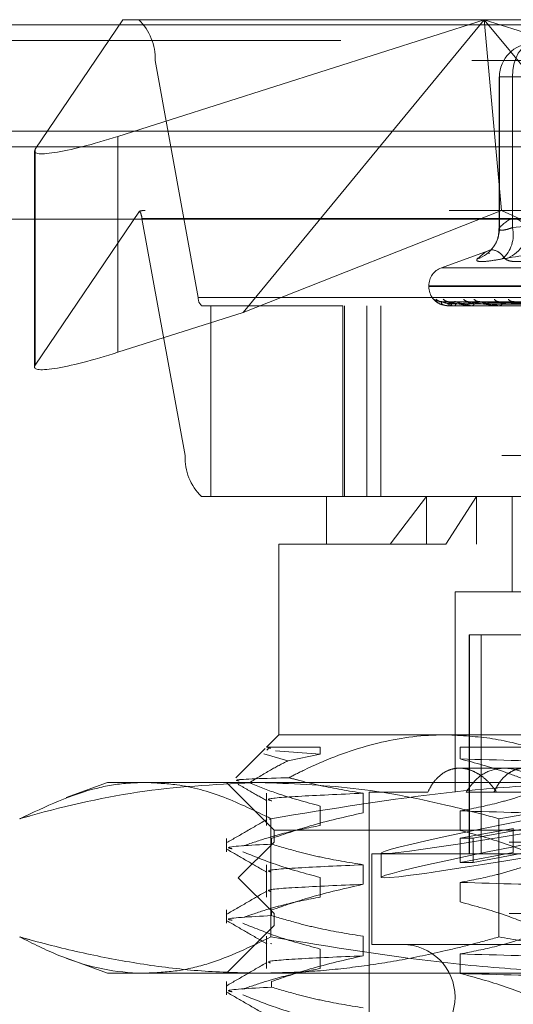
# Model space of a CAD drawing. Units: inches. Extents: x 0 to 23.4, y 0 to 16.5.
# Drawn here: x 4.3 to 4.3, y 13.1 to 13.2 of the extents above; entities that cross this region are included whole.
import ezdxf

# ---------------------------------------------------------------- set-up
doc = ezdxf.new("R2010")
doc.units = ezdxf.units.IN
doc.header["$MEASUREMENT"] = 0
doc.linetypes.add('HIDDEN', pattern=[0.07500000000000001, 0.05, -0.025])

msp = doc.modelspace()

# ---------------------------------------------------------------- linework, layer by layer
at = {"color": 7, "linetype": 'Continuous', "lineweight": 15}
for p, q in [((3.5538910246, 13.2198398795), (7.9087710246, 13.2198398795)), ((7.9087710246, 13.2022998795), (3.5538910246, 13.2022998795)), ((3.5538910246, 13.1996998795), (7.9087710246, 13.1996998795)), ((3.3567109092, 13.187771337), (8.0961740549, 13.187771337))]:
    msp.add_line(p, q, dxfattribs=at)
at = {"color": 7, "linetype": 'HIDDEN', "lineweight": 0}
for p, q in [((7.9087710246, 13.2198398795), (3.5538910246, 13.2198398795)), ((4.272720755, 13.2207037779), (4.2582067341, 13.1993164233)), ((4.2719002065, 13.201436879), (4.3324613226, 13.2207037779)), ((4.275327534, 13.2207037779), (4.272720755, 13.2207037779)), ((4.275327534, 13.2207037779), (4.4277071165, 13.2207037779)), ((4.3324613226, 13.2207037779), (4.2925901811, 13.1723506997)), ((4.3324613226, 13.2207037779), (4.3352928364, 13.1892077149)), ((4.3723324641, 13.1723506997), (4.3324613226, 13.2207037779)), ((4.3324613226, 13.2207037779), (4.3930224387, 13.201436879)), ((7.9087710246, 13.2172398795), (3.5538910246, 13.2172398795)), ((4.2851624692, 13.174807507), (4.2780344272, 13.2139646598)), ((4.4304140097, 13.2139646598), (4.2780344272, 13.2139646598)), ((4.3349268463, 13.211254959), (4.3349268463, 13.1862215508)), ((4.3371170621, 13.211254959), (4.3349270099, 13.211254959)), ((4.3397729674, 13.211254959), (4.3349686211, 13.211254959)), ((4.3349686211, 13.211254959), (4.3349686211, 13.1863640526)), ((4.3371170621, 13.1863640526), (4.3371170621, 13.211254959)), ((4.3371170621, 13.211254959), (4.3683165404, 13.211254959)), ((4.2719002065, 13.201436879), (4.2719002065, 13.1657683961)), ((3.5538910246, 13.1996998795), (7.9087710246, 13.1996998795)), ((4.2580873778, 13.1990036818), (4.2580873778, 13.1633351989)), ((4.2582067341, 13.1993164233), (4.2582067341, 13.1636479404)), ((4.2582067341, 13.1636479404), (4.2754829186, 13.1891055229)), ((4.4266661861, 13.1892077149), (4.2763684643, 13.1892077149)), ((4.2925901811, 13.1723506997), (4.3352928364, 13.1892077149)), ((4.3723324641, 13.1723506997), (4.3352928364, 13.1892077149)), ((4.2758689126, 13.1878598913), (4.2829969546, 13.1487027386)), ((4.2758689126, 13.1878598913), (4.4282484951, 13.1878598913)), ((4.3520935225, 13.187771337), (4.3371170621, 13.1863640526)), ((4.3331003948, 13.1825411395), (4.3253652533, 13.1797257782)), ((4.333385664, 13.1821416964), (4.3331916719, 13.182065463)), ((4.3253653963, 13.1797257782), (4.4275195679, 13.1797257782)), ((4.3232928758, 13.1767661164), (4.3232928758, 13.1766092897)), ((4.3233628956, 13.1767661164), (4.4294797833, 13.1767661164)), ((4.3234051808, 13.1766092897), (4.4295220685, 13.1766092897)), ((4.2851624692, 13.174807507), (4.4375420517, 13.174807507)), ((4.3528686133, 13.1737423906), (4.3250347347, 13.174128558)), ((4.3530160494, 13.1737422296), (4.325462463, 13.1741282648)), ((4.3535737901, 13.1737425525), (4.3264656194, 13.1741288534)), ((4.3276053853, 13.1741436184), (4.3275424501, 13.1741458134)), ((4.3540107857, 13.1737420574), (4.327733365, 13.1741279516)), ((4.3551061458, 13.1737427281), (4.3297034514, 13.1741291741)), ((4.3558169621, 13.1737418579), (4.3317654634, 13.1741275894)), ((4.3574104443, 13.1737429343), (4.3346313506, 13.1741295518)), ((4.2872347758, 13.1734596834), (4.2857038478, 13.1734596834)), ((4.2872347758, 13.1419636204), (4.2872347758, 13.1734596834)), ((4.3090742513, 13.1734596834), (4.2872347758, 13.1734596834)), ((4.442932519, 13.1734596834), (4.3090742513, 13.1734596834)), ((4.3090742513, 13.1734596834), (4.3090742513, 13.1419636204)), ((4.3093385221, 13.1419636204), (4.3093385221, 13.1734596834)), ((4.3130207728, 13.1419636204), (4.3130207728, 13.1734596834)), ((4.315342256, 13.1419636204), (4.315342256, 13.1734596834)), ((4.3264511082, 13.1734641779), (4.3271286069, 13.1734641779)), ((4.326453126, 13.1734596834), (4.3264559237, 13.1734596834)), ((4.3271612597, 13.1734596834), (4.3271398465, 13.1734596834)), ((4.3271787562, 13.1734641779), (4.3295944554, 13.1734641779)), ((4.3275517378, 13.1734596834), (4.3275786454, 13.1734596834)), ((4.3296505453, 13.1734596834), (4.329605695, 13.1734596834)), ((4.3296869235, 13.1734641779), (4.3337531074, 13.1734641779)), ((4.3304173885, 13.1734596834), (4.3304674334, 13.1734596834)), ((4.3338310133, 13.1734596834), (4.333764347, 13.1734596834)), ((4.3338849586, 13.1734641779), (4.3394542584, 13.1734641779)), ((4.334946506, 13.1734596834), (4.3350178795, 13.1734596834)), ((4.2925901811, 13.1723506997), (4.2719002065, 13.1657683961)), ((4.4353765371, 13.1487027386), (4.2829969546, 13.1487027386)), ((4.2857038478, 13.1419636204), (4.2872347758, 13.1419636204)), ((4.3063637419, 13.1419636204), (4.2872347758, 13.1419636204)), ((4.3063637419, 13.1419636204), (4.3311962448, 13.1419636204)), ((4.3063637419, 13.1419636204), (4.3063637419, 13.1340896047)), ((4.3229279249, 13.1419636204), (4.3169150533, 13.1340896047)), ((4.3229279249, 13.1340896047), (4.3229279249, 13.1419636204)), ((4.3261123979, 13.1340896047), (4.3311962448, 13.1419636204)), ((4.3311962448, 13.1419636204), (4.4465212222, 13.1419636204)), ((4.3311962448, 13.1340896047), (4.3311962448, 13.1419636204)), ((4.3370724033, 13.1419636204), (4.3370724033, 13.1262155889)), ((4.3261123979, 13.1340896047), (4.2984897262, 13.1340896047)), ((4.2984897262, 13.1340896047), (4.2984897262, 13.1025935417)), ((4.454395238, 13.1340896047), (4.3261123979, 13.1340896047)), ((4.3513481923, 13.1262155889), (4.3276235844, 13.1262155889)), ((4.3276235844, 13.1262155889), (4.3276235844, 13.0931447228)), ((4.3299857891, 13.1191289748), (4.3319725494, 13.1191289748)), ((4.3299857891, 13.1191289748), (4.3299857891, 13.0829085023)), ((4.3300373467, 13.1191289748), (4.3300373467, 13.0829085023)), ((4.3319725494, 13.1191289748), (4.3319725494, 13.0829085023)), ((4.3319725494, 13.1191289748), (4.3393272118, 13.1191289748)), ((4.2984897262, 13.1025935417), (4.2964572458, 13.1005610614)), ((4.2984897262, 13.1025935417), (4.3261123979, 13.1025935417)), ((4.3261123979, 13.1025935417), (4.4359699108, 13.1025935417)), ((4.2962294324, 13.1003332479), (4.2914025891, 13.0955064046)), ((4.2999896421, 13.098303749), (4.2960048073, 13.0994710983)), ((4.2969637004, 13.1005610614), (4.2964572458, 13.1005610614)), ((4.2965134329, 13.1000492474), (4.2969637004, 13.1005610614)), ((4.2969637004, 13.1005610614), (4.3053472029, 13.1005610614)), ((4.297961533, 13.0999650836), (4.3053472029, 13.0994191566)), ((4.3053472029, 13.0994191566), (4.2999896421, 13.098303749)), ((4.3053472029, 13.1005610614), (4.3053472029, 13.0994191566)), ((4.3284829037, 13.0986053991), (4.3284829037, 13.1005610614)), ((4.3284829037, 13.1005610614), (4.3775741447, 13.1005610614)), ((4.335771707, 13.0970817307), (4.3283395093, 13.0970817307)), ((4.3449480659, 13.0970817307), (4.335771707, 13.0970817307)), ((4.2701432695, 13.0947195259), (4.2633210143, 13.0922364281)), ((4.2701432695, 13.0947195259), (4.2764186013, 13.0947195259)), ((4.2764186013, 13.0947195259), (4.3575923678, 13.0947195259)), ((4.2898283088, 13.0947195259), (4.2977023246, 13.0868455102)), ((4.2964572458, 13.0929385865), (4.2964572458, 13.087608133)), ((4.3124306327, 13.0897130666), (4.3124306327, 13.0929385865)), ((4.3231276677, 13.0931447228), (4.3134503561, 13.0931447228)), ((4.3134503561, 13.0931447228), (4.3134503561, 12.9726722818)), ((4.3387167565, 13.0931447228), (4.3294482462, 13.0931447228)), ((4.3053472029, 13.0908336528), (4.3053472029, 13.087608133)), ((4.3284829037, 13.0867943754), (4.3284829037, 13.0900198952)), ((4.2969656413, 13.0886124152), (4.2971393133, 13.0885324834)), ((4.2971931521, 13.0887342009), (4.2971931521, 13.069208788)), ((4.3348933805, 13.0887342009), (4.3348933805, 13.069208788)), ((4.2977023246, 13.0868455102), (4.4551826395, 13.0868455102)), ((4.2977023246, 13.0868455102), (4.2977023246, 13.0848770063)), ((4.3284920952, 13.0855102659), (4.3372636941, 13.0871434932)), ((4.3393924171, 13.0871434932), (4.3306208182, 13.0855102659)), ((4.3372636941, 13.0831398349), (4.3372636941, 13.0871434932)), ((4.2898283088, 13.0854687406), (4.2898283088, 13.0832844881)), ((4.2977023246, 13.0848770063), (4.2917968128, 13.0789714944)), ((4.2972819483, 13.0854687406), (4.2972819483, 13.0845376739)), ((4.436571198, 13.0848770063), (4.2977023246, 13.0848770063)), ((4.3284920952, 13.0855102659), (4.3306208182, 13.0855102659)), ((4.3284920952, 13.0815066076), (4.3284920952, 13.0855102659)), ((4.3306208182, 13.0815066076), (4.3306208182, 13.0855102659)), ((4.31541886, 13.0830494968), (4.31541886, 13.0790458384)), ((4.3284920952, 13.0815066076), (4.3372636941, 13.0831398349)), ((4.3393924171, 13.0831398349), (4.3306208182, 13.0815066076)), ((4.3138440569, 13.0829085023), (4.4390409073, 13.0829085023)), ((4.3138440569, 13.0829085023), (4.3138440569, 13.0679478724)), ((4.3284920952, 13.0815066076), (4.3306208182, 13.0815066076)), ((4.2964572458, 13.0811275628), (4.2964572458, 13.0757971094)), ((4.3124306327, 13.077902043), (4.3124306327, 13.0811275628)), ((4.4410808517, 13.0789714944), (4.2917968128, 13.0789714944)), ((4.2917968128, 13.0789714944), (4.2977023246, 13.0730659826)), ((4.3053472029, 13.0790226292), (4.3053472029, 13.0757971094)), ((4.3284829037, 13.0749833518), (4.3284829037, 13.0782088716)), ((4.2898283088, 13.073657717), (4.2898283088, 13.0714734645)), ((4.2972819483, 13.073657717), (4.2972819483, 13.0727266503)), ((4.436571198, 13.0730659826), (4.2977023246, 13.0730659826)), ((4.2977023246, 13.0730659826), (4.2977023246, 13.0710974787)), ((4.2977023246, 13.0710974787), (4.2898283088, 13.063223463)), ((4.4551826395, 13.0710974787), (4.2977023246, 13.0710974787)), ((4.2964572458, 13.0693165392), (4.2964572458, 13.0639860858)), ((4.3124306327, 13.0660910194), (4.3124306327, 13.0693165392)), ((4.2971393133, 13.0681359559), (4.2973142038, 13.0680554633)), ((4.3053472029, 13.0672116056), (4.3053472029, 13.0639860858)), ((4.3138440569, 13.0679478724), (4.4390409073, 13.0679478724)), ((4.2634031529, 13.0656766647), (4.2701432695, 13.063223463)), ((4.3284829037, 13.0631723282), (4.3284829037, 13.066397848)), ((4.2764186013, 13.063223463), (4.2701432695, 13.063223463)), ((4.3575923678, 13.063223463), (4.2764186013, 13.063223463)), ((4.2898283088, 13.0618466933), (4.2898283088, 13.0596624409)), ((4.2972819483, 13.0618466933), (4.2972819483, 13.0609156267))]:
    msp.add_line(p, q, dxfattribs=at)
at = {"color": 7, "linetype": 'HIDDEN', "lineweight": 0, "flags": 128}
msp.add_lwpolyline([(4.3371170621, 13.211254959), (4.3371808856, 13.21233026), (4.3373699034, 13.2133642378), (4.3376768518, 13.2143171571), (4.3380899348, 13.215152398), (4.3385932779, 13.2158378624), (4.3391675379, 13.2163472084), (4.3397906463, 13.2166608621), (4.3404386574, 13.21676677)], dxfattribs=at)
at = {"color": 7, "linetype": 'HIDDEN', "lineweight": 0}
for centre, radius, start, end in [((4.269165657, 13.2143155482), 0.0088757088635516, 357.7343034778, 46.03327015), ((4.3404596245, 13.2112757672), 0.0054910428437835, 90.2187800426, 180.2171218723), ((4.2724041548, 13.18746886), 0.003486753832246, 6.4391344177, 27.9949977523), ((4.3296305945, 13.1862540202), 0.0053391605346084, 288.2917692736, 1.1808662382), ((4.3319690288, 13.1851712555), 0.005284412093058, 311.0261938285, 13.0452157247), ((4.3341973574, 13.1864870517), 0.0055769664996695, 288.0532185588, 358.7362477429), ((4.3264424821, 13.1767661164), 0.0031496062992131, 110, 180), ((4.3264424821, 13.1766092897), 0.0031496062992136, 180, 253.0737089693), ((4.2869362232, 13.1747373294), 0.0017751417726921, 177.7343034775, 226.0332701503), ((4.3250303494, 13.1752956389), 0.0011518525751721, 220.5511951427, 237.6069666574), ((4.325400687, 13.1753300224), 0.0011864320968505, 221.3120204107, 269.6055792895), ((4.3265246838, 13.1752079631), 0.0010643859394212, 218.4023298535, 269.4957957223), ((4.3298280999, 13.1750759529), 0.0009325025749138, 214.5738018508, 268.9123820984), ((4.3316089526, 13.1752201362), 0.0010768222301395, 218.7049638277, 268.6376414239), ((4.3348237113, 13.1749193339), 0.0007764096985089, 208.6743856733, 267.5769840524), ((4.337224964, 13.1750933375), 0.0009506616980329, 215.0936550403, 267.4484392026), ((4.3264570821, 13.1734641597), 5.9739478317e-06, 179.8257216674, 228.5297903963), ((4.3246552311, 13.1737461338), 0.0018233341791703, 350.9612447873, 1.4704404079), ((4.3274285656, 13.1737692375), 0.0004232994494668, 176.7923983061, 226.9945279187), ((4.3271608165, 13.173497712), 3.80311497499e-05, 270.6677684754, 298.1453318559), ((4.3273649166, 13.1737870698), 0.0003909754595715, 303.1378372632, 0.8577558524), ((4.329728295, 13.1738530709), 0.000412049120618, 188.3936424187, 252.6902469668), ((4.3296503532, 13.1736107092), 0.0001510258986911, 270.0728797361, 284.0132584852), ((4.3303647322, 13.1738861809), 0.000438688498877, 283.5391452455, 347.726182889), ((4.3338325982, 13.1739856238), 0.0005303503520184, 201.3058686637, 262.6060507134), ((4.3338309059, 13.1737869629), 0.000327279479046, 270.018798624, 279.5063912754), ((4.334959278, 13.1740292679), 0.000572591105778, 275.8741834232, 335.6214030173), ((4.2918657249, 13.1483518502), 0.0088757088635568, 177.7343034778, 226.03327015), ((4.3189621671, 13.0592864551), 0.0086614173228377, 270, 90)]:
    msp.add_arc(centre, radius, start, end, dxfattribs=at)
for centre, major_axis, ratio, start_param, end_param in [((4.2738354093, 13.2042885263), (0.01573336243001489, 0.005375677768958197), 0.1264139439, 2.975230374821322, 4.546026701617459), ((4.2516182861, 13.1813336992), (0.02499642583063189, 0.007809159042786006), 0.0403474896, 0.1284377978016746, 0.2897235759042684), ((4.2738354093, 13.1686200434), (0.015733362430014, 0.005375677768959974), 0.1264139439, 2.975230374821737, 4.546026701617441), ((4.3764424821, 13.0942402066), (0.06102312636939278, 0.01119620403675725), 0.0219680778, 1.848591437775225, 4.672926287801813), ((4.3764424821, 13.0902365483), (0.06102312636939278, 0.01119620403675725), 0.0219680778, 1.812395373905882, 4.709122351671377)]:
    msp.add_ellipse(centre, major_axis=major_axis, ratio=ratio, start_param=start_param, end_param=end_param, dxfattribs=at)
for points, knots in [([(4.334968621077275, 13.18636405255812), (4.335760497960552, 13.18709970077102), (4.337361794887021, 13.18858729467249), (4.338963394410708, 13.18711052622172), (4.339772967410078, 13.18636405255813)], [0, 0, 0, 0, 0.4945222027133642, 1, 1, 1, 1]), ([(4.334878627534036, 13.18623228839931), (4.33486395504034, 13.18574744366651), (4.334834435577781, 13.18477198876204), (4.334316329283126, 13.18359774725375), (4.333899678280427, 13.18308028380718), (4.333746937311524, 13.18289058579208)], [0, 0, 0, 0, 0.384980368333378, 0.7745386574689669, 1, 1, 1, 1]), ([(4.337117062055868, 13.18636405255812), (4.336901254934769, 13.18628934245325), (4.336283120825049, 13.18607535107092), (4.335471929393596, 13.18590576824407), (4.334904225714998, 13.18596181763527), (4.334947169657293, 13.18623005983013), (4.334968621077275, 13.18636405255812)], [0, 0, 0, 0, 0.1488797913323883, 0.4264348497934407, 0.7134919090686637, 1, 1, 1, 1]), ([(4.335925660692705, 13.18118464441206), (4.335727212526876, 13.18143937664257), (4.335330000094496, 13.18194924685711), (4.334418017244215, 13.182665123545), (4.333111938265657, 13.18284897208905), (4.331910754590083, 13.18174178021486), (4.331306322380092, 13.18118464441206)], [0, 0, 0, 0, 0.1461091005488185, 0.2924509328616152, 0.643963321326562, 1, 1, 1, 1]), ([(4.335437737993096, 13.18118464441206), (4.338382751501104, 13.18167298990233), (4.348443194323969, 13.18334122397639), (4.358396276001937, 13.18207804821298), (4.365435772214132, 13.18118464441206)], [0, 0, 0, 0, 0.2927319959828298, 1, 1, 1, 1]), ([(4.335437737993096, 13.18118464441206), (4.334594541601286, 13.18104373725257), (4.33290750929743, 13.1807618160629), (4.33146124725967, 13.18073180431892), (4.331114346924176, 13.18093010220541), (4.331269227378026, 13.18113545977209), (4.331306322380092, 13.18118464441206)], [0, 0, 0, 0, 0.3031799493565308, 0.6065898448023279, 0.9057753889710659, 1, 1, 1, 1]), ([(4.335925660692705, 13.18118464441206), (4.336151280123237, 13.18104373725257), (4.336602690104802, 13.1807618160629), (4.338593689709577, 13.18073180431892), (4.340674229795928, 13.18093010220541), (4.341996369977339, 13.18113545977209), (4.342313032225817, 13.18118464441206)], [0, 0, 0, 0, 0.3031799493564499, 0.6065898448025064, 0.9057753889710132, 1, 1, 1, 1]), ([(4.325527945067797, 13.17360562925501), (4.325383157880293, 13.17365436791116), (4.325045021695079, 13.17376819223185), (4.324753632304101, 13.17398606614899), (4.324524597192936, 13.1742512184197), (4.324514564407782, 13.17444799531583), (4.324509527394279, 13.17454678821008)], [0, 0, 0, 0, 0.162585745434985, 0.3797029604584752, 0.6885765501846219, 1, 1, 1, 1]), ([(4.325034716522709, 13.17412653236193), (4.325021099788557, 13.17413614362874), (4.32499746334025, 13.17415282723353), (4.325016614470225, 13.17414635992127), (4.325024732815486, 13.17414361836638)], [0, 0, 0, 0, 0.5760905350063504, 1, 1, 1, 1]), ([(4.35006435457918, 13.17378358385033), (4.347071998988981, 13.17382575492289), (4.338726694104409, 13.17394336476143), (4.330379130759598, 13.17406536405899), (4.325024732815558, 13.17414361836638)], [0, 0, 0, 0, 0.3585675576371618, 0.9999999999999999, 0.9999999999999999, 0.9999999999999999, 0.9999999999999999]), ([(4.325392519712998, 13.17414361836638), (4.325365795843889, 13.17402075272234), (4.325320959008102, 13.17381461091393), (4.325662217587355, 13.17359119285235), (4.32609906515049, 13.1734903628634), (4.326280033173084, 13.17347071754433), (4.326373670806835, 13.17346504944046), (4.326427337533969, 13.17346444541626), (4.326451108201339, 13.1734641778751)], [0, 0, 0, 0, 0.527318879874146, 0.884726306975324, 0.9590362595959258, 0.9800473728105425, 0.99116235907444, 1, 1, 1, 1]), ([(4.325462403978377, 13.17412634460887), (4.325437437869606, 13.17413605086874), (4.325394262387368, 13.17415283652221), (4.325393036664696, 13.17414635286564), (4.325392519712928, 13.17414361836638)], [0, 0, 0, 0, 0.5782473634754305, 1, 1, 1, 1]), ([(4.352987830467579, 13.17374419387918), (4.35220820847601, 13.17375514129915), (4.348310093099882, 13.17380987847507), (4.339108948171225, 13.1739414415107), (4.330693264285656, 13.17406548666659), (4.325392519712998, 13.17414361836638)], [0, 0, 0, 0, 0.084696337423531, 0.4234822757476799, 1, 1, 1, 1]), ([(4.327005929289899, 13.17379292275597), (4.326715611210211, 13.17381232325739), (4.326320333108708, 13.17383873771073), (4.32584441174579, 13.1739764563767), (4.32561601427692, 13.17406129820128), (4.325488951721475, 13.1741172164554), (4.32546477894638, 13.17412552800189), (4.325462403978377, 13.17412634460887)], [0, 0, 0, 0, 0.5022381726796166, 0.6838146339795107, 0.8669521444436182, 0.9869280875499779, 1, 1, 1, 1]), ([(4.326486431290737, 13.17415022978373), (4.326411941708385, 13.17415414582343), (4.326320960634978, 13.1741589288479), (4.326264240452102, 13.17417653384582), (4.326253959188608, 13.17417972497838)], [0, 0, 0, 0, 0.8187371236893811, 1, 1, 1, 1]), ([(4.326465647359591, 13.17412672299521), (4.326463671127233, 13.17413623788594), (4.326460227481385, 13.17415281787658), (4.326498856616452, 13.17414636715935), (4.326515317343377, 13.17414361836638)], [0, 0, 0, 0, 0.5738779318876372, 1, 1, 1, 1]), ([(4.327755848289991, 13.17379292275597), (4.327474985399285, 13.17381233160776), (4.327092580864437, 13.17383875743042), (4.326690867856098, 13.17397643163423), (4.326529262555447, 13.17406138083204), (4.326460503312231, 13.17411742865408), (4.326465133511573, 13.17412579456698), (4.326465647359591, 13.17412672299521)], [0, 0, 0, 0, 0.5012833293575965, 0.6825145817910709, 0.8653039155559182, 0.9850517632408721, 1, 1, 1, 1]), ([(4.353629972927989, 13.17374419387918), (4.352865362753442, 13.17375514129914), (4.34904230656675, 13.17380987847507), (4.340008300519253, 13.1739414415107), (4.331729710985051, 13.17406548666659), (4.326515317343445, 13.17414361836638)], [0, 0, 0, 0, 0.0846963374234877, 0.4234822757476726, 0.9999999999999999, 0.9999999999999999, 0.9999999999999999, 0.9999999999999999]), ([(4.326515317343445, 13.17414361836638), (4.327012750948051, 13.17402075272234), (4.327847336267797, 13.17381461091393), (4.329110952592932, 13.17359119285235), (4.329941745069365, 13.1734903628634), (4.330191903074304, 13.17347071754433), (4.330302234371527, 13.17346504944047), (4.330354232253741, 13.17346444541626), (4.33037726373764, 13.1734641778751)], [0, 0, 0, 0, 0.5273188798743894, 0.8847263069754135, 0.9590362595957365, 0.9800473728107997, 0.9911623590751253, 1, 1, 1, 1]), ([(4.32760538525903, 13.17414361836638), (4.327313217079432, 13.17402075272235), (4.326823022465853, 13.17381461091394), (4.326676000231405, 13.17359119285235), (4.326888421778102, 13.1734903628634), (4.32702428695677, 13.17347071754433), (4.327104316540371, 13.17346504944047), (4.327155905714961, 13.17346444541626), (4.327178756169507, 13.1734641778751)], [0, 0, 0, 0, 0.5273188798736732, 0.8847263069754387, 0.9590362595959192, 0.9800473728109004, 0.9911623590749357, 1, 1, 1, 1]), ([(4.327733272208013, 13.1741261455212), (4.327697651368671, 13.17413595258684), (4.327636290142467, 13.17415284644966), (4.327614518312064, 13.17414634546208), (4.327605385258963, 13.17414361836639)], [0, 0, 0, 0, 0.5805105527513936, 1, 1, 1, 1]), ([(4.353940219207027, 13.17374419387918), (4.353195478812541, 13.17375514129915), (4.349471771664244, 13.17380987847507), (4.340687409456056, 13.1739414415107), (4.332660962880635, 13.1740654866666), (4.32760538525903, 13.17414361836638)], [0, 0, 0, 0, 0.0846963374233761, 0.4234822757477549, 1, 1, 1, 1]), ([(4.329320659528834, 13.17379292275597), (4.329041360932112, 13.17381231875667), (4.328661086237601, 13.17383872708213), (4.328173346987935, 13.17397646971251), (4.32792337461093, 13.17406125366457), (4.327773863613726, 13.17411710538632), (4.327736671750605, 13.17412538840715), (4.327733272208013, 13.1741261455212)], [0, 0, 0, 0, 0.5027420246517033, 0.6845006458556832, 0.8678218822890404, 0.9879181868474562, 1, 1, 1, 1]), ([(4.331583350727264, 13.17414361836638), (4.331036297956405, 13.17402075272235), (4.330118462475531, 13.17381461091394), (4.329488473194101, 13.17359119285235), (4.32946879125612, 13.1734903628634), (4.329554643069333, 13.17347071754433), (4.32961817212511, 13.17346504944047), (4.329665819179978, 13.17346444541626), (4.329686923546739, 13.1734641778751)], [0, 0, 0, 0, 0.5273188798742134, 0.8847263069754918, 0.9590362595960142, 0.9800473728111205, 0.9911623590754355, 1, 1, 1, 1]), ([(4.330793393502461, 13.17379292275597), (4.330532663550763, 13.17381233610152), (4.330177670708351, 13.17383876804258), (4.329835666072719, 13.17397641831907), (4.329716864017767, 13.17406142529983), (4.329681861452514, 13.17411754625422), (4.329701245048398, 13.17412594222557), (4.329703529268476, 13.17412693163158)], [0, 0, 0, 0, 0.5007583947533548, 0.6817998651775233, 0.8643977853410711, 0.984020235302363, 1, 1, 1, 1]), ([(4.329703529268476, 13.17412693163158), (4.329713047282595, 13.17413634113174), (4.329729703772956, 13.17415280772307), (4.329786190960134, 13.17414637516809), (4.329810399688079, 13.17414361836639)], [0, 0, 0, 0, 0.5714297497547454, 0.9999999999999999, 0.9999999999999999, 0.9999999999999999, 0.9999999999999999]), ([(4.355201295426246, 13.17374419387918), (4.354486036099623, 13.17375514129914), (4.350909734495533, 13.17380987847507), (4.342453609215005, 13.1739414415107), (4.334696396395275, 13.17406548666659), (4.329810399688148, 13.17414361836639)], [0, 0, 0, 0, 0.0846963374235321, 0.4234822757478215, 0.9999999999999999, 0.9999999999999999, 0.9999999999999999, 0.9999999999999999]), ([(4.329810399688148, 13.17414361836639), (4.330547602039185, 13.17402075272235), (4.331784467128641, 13.17381461091394), (4.333448823973912, 13.17359119285235), (4.334434897151556, 13.1734903628634), (4.334706641588705, 13.17347071754433), (4.334819455146749, 13.17346504944047), (4.334867766947903, 13.17346444541626), (4.334889165751529, 13.1734641778751)], [0, 0, 0, 0, 0.5273188798737702, 0.8847263069754226, 0.9590362595955868, 0.9800473728109335, 0.991162359074896, 1, 1, 1, 1]), ([(4.331765346072488, 13.17412591718049), (4.331720117185946, 13.17413583996108), (4.331642547807549, 13.17415285793303), (4.331600769205548, 13.17414633706789), (4.331583350727206, 13.17414361836639)], [0, 0, 0, 0, 0.5830765628928917, 0.9999999999999999, 0.9999999999999999, 0.9999999999999999, 0.9999999999999999]), ([(4.355705898355058, 13.17374419387918), (4.355022956415912, 13.17375514129915), (4.35160824197381, 13.17380987847508), (4.34355815222372, 13.1739414415107), (4.33621103965039, 13.17406548666659), (4.331583350727264, 13.17414361836638)], [0, 0, 0, 0, 0.0846963374237099, 0.4234822757479292, 1, 1, 1, 1]), ([(4.33333849520875, 13.17379292275597), (4.333080309269024, 13.17381231350052), (4.332728780186854, 13.17383871466954), (4.33224685869855, 13.17397648528669), (4.331984328000678, 13.17406120165251), (4.331818012859168, 13.17411697850577), (4.331769401553539, 13.17412522887903), (4.331765346072488, 13.17412591718049)], [0, 0, 0, 0, 0.5033211564561889, 0.6852891538280904, 0.8688215664776373, 0.98905621552898, 0.9999999999999999, 0.9999999999999999, 0.9999999999999999, 0.9999999999999999]), ([(4.33718264208118, 13.17414361836638), (4.336400476631545, 13.17402075272234), (4.335088173249076, 13.17381461091393), (4.333997986374632, 13.17359119285235), (4.333746912308559, 13.1734903628634), (4.333779647848091, 13.17347071754433), (4.333824380270442, 13.17346504944047), (4.333866363116883, 13.17346444541626), (4.333884958629058, 13.1734641778751)], [0, 0, 0, 0, 0.527318879873926, 0.8847263069750319, 0.9590362595958272, 0.9800473728101889, 0.9911623590747703, 1, 1, 1, 1]), ([(4.334631481252107, 13.17412717958249), (4.334651884014193, 13.17413646395322), (4.334687773825124, 13.17415279577676), (4.334759804539939, 13.17414638480644), (4.334790886988403, 13.17414361836639)], [0, 0, 0, 0, 0.5684834095655082, 1, 1, 1, 1]), ([(4.357540329752814, 13.17374419387918), (4.356900272609767, 13.17375514129915), (4.353699982446209, 13.17380987847507), (4.346127364332518, 13.17394144151071), (4.339171894109781, 13.1740654866666), (4.334790886988464, 13.17414361836639)], [0, 0, 0, 0, 0.0846963374235325, 0.4234822757478432, 1, 1, 1, 1]), ([(4.337413126843456, 13.17412563047168), (4.337359607491063, 13.17413569869041), (4.337268317166359, 13.17415287249608), (4.337207715680625, 13.17414632667232), (4.337182642081125, 13.17414361836638)], [0, 0, 0, 0, 0.5862543765199542, 1, 1, 1, 1]), ([(4.358221051666812, 13.17374419387918), (4.357624591484075, 13.17375514129915), (4.35464228642506, 13.17380987847508), (4.347617420350944, 13.1739414415107), (4.341215185570819, 13.17406548666659), (4.33718264208118, 13.17414361836638)], [0, 0, 0, 0, 0.0846963374235427, 0.4234822757478136, 0.9999999999999999, 0.9999999999999999, 0.9999999999999999, 0.9999999999999999]), ([(4.352842527219222, 13.17360421912012), (4.352055711531063, 13.17360969419763), (4.348121632218661, 13.17363706959127), (4.339333685343465, 13.17369930786446), (4.331332017560099, 13.17375757571983), (4.326477964873755, 13.17379292275592)], [0, 0, 0, 0, 0.0895371415801092, 0.44768580708685, 1, 1, 1, 1]), ([(4.353074056458918, 13.17360421912012), (4.352295806169906, 13.17360969419763), (4.348404553862724, 13.17363706959127), (4.339714090078459, 13.17369930786446), (4.331804266509475, 13.17375757571984), (4.327005929289907, 13.17379292275593)], [0, 0, 0, 0, 0.0895371415801226, 0.4476858070867906, 1, 1, 1, 1]), ([(4.353463961836551, 13.17360421912012), (4.352697018318244, 13.17360969419763), (4.348862299877115, 13.17363706959127), (4.340294489207824, 13.17369930786446), (4.332490178331906, 13.17375757571983), (4.327755848289977, 13.17379292275592)], [0, 0, 0, 0, 0.0895371415802068, 0.4476858070867286, 1, 1, 1, 1]), ([(4.354150181485668, 13.17360421912012), (4.353408624588958, 13.17360969419764), (4.349700839283943, 13.17363706959127), (4.341421954594551, 13.17369930786447), (4.333889856872584, 13.17375757571984), (4.329320659528858, 13.17379292275593)], [0, 0, 0, 0, 0.0895371415802129, 0.447685807086782, 0.9999999999999999, 0.9999999999999999, 0.9999999999999999, 0.9999999999999999]), ([(4.354915900044699, 13.17360421912012), (4.354196548033248, 13.17360969419763), (4.350599787179117, 13.17363706959127), (4.342561775716539, 13.17369930786446), (4.335236889877057, 13.17375757571984), (4.330793393502439, 13.17379292275593)], [0, 0, 0, 0, 0.0895371415800416, 0.4476858070867335, 1, 1, 1, 1]), ([(4.356032008337197, 13.17360421912012), (4.355353946631144, 13.17360969419764), (4.351963637349755, 13.17363706959128), (4.344395552218336, 13.17369930786446), (4.33751340997974, 13.17375757571984), (4.333338495208783, 13.17379292275593)], [0, 0, 0, 0, 0.089537141580354, 0.4476858070867465, 1, 1, 1, 1]), ([(4.357145865013843, 13.17360421912012), (4.356500103765192, 13.17360969419763), (4.35327129680659, 13.17363706959127), (4.346053599227815, 13.17369930786447), (4.339472878883818, 13.17375757571984), (4.335480815712903, 13.17379292275593)], [0, 0, 0, 0, 0.0895371415803159, 0.4476858070867183, 1, 1, 1, 1]), ([(4.326112397863018, 13.10259354169174), (4.325157732292841, 13.10257488094827), (4.320728244023801, 13.10248829822561), (4.312771428347082, 13.10100639499394), (4.30514482911352, 13.09805068069894), (4.300994938459721, 13.0959333245935), (4.300164213522212, 13.09550947233687)], [0, 0, 0, 0, 0.1074672354131032, 0.4986299636639242, 0.8996357670960962, 1, 1, 1, 1]), ([(4.350154931156002, 13.0964755194644), (4.347235703750231, 13.09777576060699), (4.34190727833821, 13.10014907278274), (4.333817263319326, 13.10220068476435), (4.328692988542242, 13.10246196211636), (4.326112397863018, 13.10259354169174)], [0, 0, 0, 0, 0.3755802943154808, 0.6855415170905409, 1, 1, 1, 1]), ([(4.296963700412936, 13.10056106137678), (4.29688731865803, 13.1005456576772), (4.296537918034078, 13.1004751950091), (4.296875358389894, 13.10040134356795), (4.297139031600527, 13.10034363663912)], [0, 0, 0, 0, 0.218607952220695, 1, 1, 1, 1]), ([(4.293618815222229, 13.09464788700847), (4.294769844218108, 13.09537497235635), (4.296868076087305, 13.09670038957349), (4.299018760559908, 13.09780506593474), (4.299989642063499, 13.09830374896345)], [0, 0, 0, 0, 0.5485709242995902, 1, 1, 1, 1]), ([(4.339613915870537, 13.09503241203172), (4.338383105354831, 13.09551106463672), (4.334706077694362, 13.09694103200039), (4.330969042227484, 13.09794048962542), (4.328482903673798, 13.09860539905868)], [0, 0, 0, 0, 0.3347297408006172, 1, 1, 1, 1]), ([(4.328482903673804, 13.09860539905868), (4.33486506736554, 13.09842464819851), (4.347643615179891, 13.09806274373779), (4.369905569374541, 13.09750150120548), (4.392506076942464, 13.09701451759044), (4.406212575387831, 13.09667223197043), (4.413090801126438, 13.09650046543422)], [0, 0, 0, 0, 0.2517500424956544, 0.5040610223552142, 0.7511267918343545, 0.9999999999999999, 0.9999999999999999, 0.9999999999999999, 0.9999999999999999]), ([(4.323127667686324, 13.0931447227941), (4.323376886674091, 13.09361123404461), (4.323882490873578, 13.09455767094927), (4.324825438308032, 13.09565116555155), (4.325899709844511, 13.0964760954786), (4.327074860389176, 13.0969705427735), (4.328339270323514, 13.09713725448383), (4.329631009999942, 13.09697073608646), (4.330939042372444, 13.09647943981293), (4.332206466306806, 13.09567777448438), (4.333431233776039, 13.09458281341069), (4.334137330932059, 13.09362869448631), (4.334495494916364, 13.0931447227941)], [0, 0, 0, 0, 0.0989801719394562, 0.2008064916990975, 0.2997938226401489, 0.4017097055951833, 0.4996427094311701, 0.6004740533864245, 0.6974868716472876, 0.7972668470989085, 0.8971646986892731, 1, 1, 1, 1]), ([(4.329448246183539, 13.0931447227941), (4.330115399425986, 13.09404667080746), (4.331449955770787, 13.09585090462859), (4.334248384507236, 13.09713217365273), (4.337294768234969, 13.09712448977319), (4.340397374049734, 13.09584803337197), (4.342053238617726, 13.09405468183119), (4.342893435809168, 13.0931447227941)], [0, 0, 0, 0, 0.2008159899834985, 0.4017071888719533, 0.6004611988215741, 0.7972712351536708, 1, 1, 1, 1]), ([(4.344734629435774, 13.09407412428032), (4.344349172052468, 13.09448386355971), (4.34356728322077, 13.09531500749502), (4.342274531931673, 13.09621446918183), (4.340936697093261, 13.09683296488054), (4.33962066377215, 13.097114848648), (4.338349071014963, 13.09706833954354), (4.337181743154066, 13.09670201733417), (4.336115956153521, 13.09602522055549), (4.335269810333274, 13.09514930319622), (4.334593634702442, 13.09417393173083), (4.334258620618736, 13.09348943158585), (4.334089910208868, 13.0931447227941)], [0, 0, 0, 0, 0.1053535487793817, 0.2137065386160558, 0.319077874804167, 0.427616684739893, 0.5310571748391871, 0.6375432644196112, 0.740358047698758, 0.8460349578191523, 0.9224644376606981, 1, 1, 1, 1]), ([(4.255644050541933, 13.08873420089542), (4.259936115288866, 13.09074423293582), (4.265956710156381, 13.09356375903794), (4.272919117499948, 13.09463240854001), (4.2755429795211, 13.09469772790118), (4.276418601310833, 13.09471952594371)], [0, 0, 0, 0, 0.6232718447354627, 0.8742802102791682, 1, 1, 1, 1]), ([(4.295268715532001, 13.09471952594371), (4.288940622857352, 13.09442912714402), (4.27623192681072, 13.09384591980696), (4.263063812363921, 13.09080111462628), (4.256215099411549, 13.08889327726174), (4.255644050541933, 13.08873420089542)], [0, 0, 0, 0, 0.4761863843725138, 0.9563241772324415, 1, 1, 1, 1]), ([(4.276418601310833, 13.09471952594371), (4.278150426745303, 13.09463697965451), (4.282493704848819, 13.09442996023832), (4.289441475965947, 13.092551378428), (4.294605449222162, 13.09000846997786), (4.297193152079727, 13.08873420089542)], [0, 0, 0, 0, 0.2485997764217844, 0.6234681302062017, 1, 1, 1, 1]), ([(4.300164213522212, 13.09550947233687), (4.299971004841904, 13.09550368863773), (4.295537562269933, 13.09537097359645), (4.290627787062745, 13.095207911181), (4.291673312054249, 13.09502454909768), (4.291929347600447, 13.09497964609532)], [0, 0, 0, 0, 0.0332626783562951, 0.7632585350064014, 1, 1, 1, 1]), ([(4.293618815222229, 13.09464788700847), (4.295107167982784, 13.09406073144394), (4.298980772086439, 13.09253259358274), (4.302920954540774, 13.09148111956604), (4.305347202871726, 13.09083365282874)], [0, 0, 0, 0, 0.3842294464608035, 1, 1, 1, 1]), ([(4.334893380522072, 13.08873420089542), (4.331968696445704, 13.08951450684807), (4.323973166055569, 13.0916477150152), (4.310763092002646, 13.09413186468809), (4.300442545161877, 13.09452329609074), (4.295268715532001, 13.09471952594371)], [0, 0, 0, 0, 0.2233761626148115, 0.61066797301294, 1, 1, 1, 1]), ([(4.297193152079727, 13.08873420089542), (4.307153939612377, 13.09038087706639), (4.322128154321394, 13.09285635226947), (4.342336093669137, 13.09447203823526), (4.352502667132303, 13.09463696067577), (4.357592367838691, 13.09471952594371)], [0, 0, 0, 0, 0.4980316689857724, 0.7486991484196791, 1, 1, 1, 1]), ([(4.312430632732753, 13.09293858645319), (4.310048977924025, 13.09332668574949), (4.306476969941306, 13.09390875741637), (4.302403409112713, 13.09490214357941), (4.300696701555181, 13.09536504757255), (4.300164213522212, 13.09550947233687)], [0, 0, 0, 0, 0.5792226418974983, 0.8687186291843926, 1, 1, 1, 1]), ([(4.395292596281032, 13.09471952594371), (4.390257489988308, 13.09463868289739), (4.380174159946835, 13.0944767861925), (4.359965261228535, 13.09287554451086), (4.344936658691499, 13.09039313771042), (4.334893380522072, 13.08873420089542)], [0, 0, 0, 0, 0.2486064242476506, 0.4978605178090019, 1, 1, 1, 1]), ([(4.291786185780904, 13.09441831347811), (4.292373948352481, 13.09407870094594), (4.293953903021436, 13.0931657942183), (4.295533818910717, 13.09225283076872), (4.296525986654937, 13.09167950095257)], [0, 0, 0, 0, 0.372012300812099, 1, 1, 1, 1]), ([(4.312430632732755, 13.09293858645319), (4.308525675660427, 13.09276652420566), (4.300744121219625, 13.0924236493106), (4.296032426077105, 13.09202929895577), (4.297004475141753, 13.09176251684271), (4.297314202392862, 13.09167751116395)], [0, 0, 0, 0, 0.4070037364970379, 0.8110516132441502, 1, 1, 1, 1]), ([(4.328482903673798, 13.09001989524885), (4.330495718014832, 13.09040867929422), (4.333514556313927, 13.0909917813431), (4.33777791699919, 13.09220767834294), (4.340029275795939, 13.09297976552256), (4.341291025587641, 13.0934124734674)], [0, 0, 0, 0, 0.4679312626687386, 0.7018078062599028, 1, 1, 1, 1]), ([(4.297281948257265, 13.08546874059301), (4.299399109342268, 13.08619040872488), (4.304400306716895, 13.08789514663641), (4.309493528693308, 13.089048159615), (4.312430632732752, 13.08971306664098)], [0, 0, 0, 0, 0.4233308398794643, 1, 1, 1, 1]), ([(4.328482903673804, 13.09001989524885), (4.33486506736554, 13.08983914438868), (4.347643615179891, 13.08947723992796), (4.369905569374542, 13.08891599739565), (4.392506076942464, 13.0884290137806), (4.406212575387828, 13.0880867281606), (4.413090801126437, 13.08791496162439)], [0, 0, 0, 0, 0.2517500424956649, 0.5040610223552475, 0.7511267918343767, 1, 1, 1, 1]), ([(4.296523895160255, 13.08861336221679), (4.295418238099952, 13.08797447124637), (4.29320687142408, 13.08669665893709), (4.290995458400044, 13.08541893614019), (4.289889725609841, 13.08478005955858)], [0, 0, 0, 0, 0.4999881170163646, 0.9999999999999999, 0.9999999999999999, 0.9999999999999999, 0.9999999999999999]), ([(4.305347202871721, 13.08760813301652), (4.303334388530689, 13.08721934897114), (4.300315550231594, 13.08663624692227), (4.296052189546335, 13.08542034992244), (4.293800830749583, 13.08464826274282), (4.292539080957879, 13.08421555479797)], [0, 0, 0, 0, 0.4679312626687085, 0.7018078062598203, 1, 1, 1, 1]), ([(4.341291025587643, 13.08253251652331), (4.339503688598759, 13.08325825099476), (4.335276236718611, 13.08497477539665), (4.330969044974255, 13.08612846037257), (4.328482903673797, 13.08679437543663)], [0, 0, 0, 0, 0.4227929825237969, 1, 1, 1, 1]), ([(4.289892013563958, 13.08370175136959), (4.290997715635648, 13.08306287981478), (4.293209069893112, 13.0817851655291), (4.295420364362517, 13.08050736378808), (4.296525986654935, 13.07986847733052)], [0, 0, 0, 0, 0.5000112794944992, 1, 1, 1, 1]), ([(4.290779286851948, 13.08377419925631), (4.290486332832274, 13.08383173420884), (4.289092564693084, 13.08410546448164), (4.293668121122032, 13.08434694769417), (4.297281948257265, 13.08453767391505)], [0, 0, 0, 0, 0.2101884893455696, 1, 1, 1, 1]), ([(4.292539080957877, 13.08328448812001), (4.294326417946766, 13.08255875364857), (4.298553869826923, 13.08084222924668), (4.302861061571272, 13.07968854427075), (4.305347202871725, 13.07902262920669)], [0, 0, 0, 0, 0.4227929825238333, 1, 1, 1, 1]), ([(4.312430632732753, 13.08112756283115), (4.310049091279608, 13.08151640021972), (4.306477253307693, 13.08209957887806), (4.30143499303888, 13.08332346850752), (4.298773270053575, 13.08410166344932), (4.297281948257266, 13.08453767391505)], [0, 0, 0, 0, 0.4680233101993855, 0.7019417734272045, 1, 1, 1, 1]), ([(4.328482903673796, 13.0782088716268), (4.330495718014832, 13.07859765567217), (4.33351455631393, 13.07918075772105), (4.33777791699919, 13.08039665472089), (4.34002927579594, 13.08116874190051), (4.341291025587643, 13.08160144984535)], [0, 0, 0, 0, 0.467931262668922, 0.7018078062600475, 1, 1, 1, 1]), ([(4.312430632732758, 13.08112756283115), (4.308544134585542, 13.08095533916241), (4.300799363937247, 13.08061214259725), (4.296160266649638, 13.08024347826254), (4.296948982164101, 13.08000462026073), (4.2971393132747, 13.07994697956782)], [0, 0, 0, 0, 0.433181254036437, 0.8632165344160403, 0.9999999999999999, 0.9999999999999999, 0.9999999999999999, 0.9999999999999999]), ([(4.328482903673803, 13.0782088716268), (4.33486506736554, 13.07802812076663), (4.34764361517989, 13.07766621630591), (4.369905569374541, 13.0771049737736), (4.392506076942466, 13.07661799015856), (4.406212575387833, 13.07627570453855), (4.413090801126442, 13.07610393800235)], [0, 0, 0, 0, 0.2517500424956488, 0.5040610223552033, 0.7511267918343396, 1, 1, 1, 1]), ([(4.296523895160254, 13.07680233859474), (4.295418238099952, 13.07616344762433), (4.293206871424079, 13.07488563531504), (4.290995458400045, 13.07360791251814), (4.289889725609842, 13.07296903593653)], [0, 0, 0, 0, 0.4999881170163594, 1, 1, 1, 1]), ([(4.312430632732757, 13.07790204301893), (4.308544134585542, 13.07772981935019), (4.300799363937248, 13.07738662278504), (4.296160266649637, 13.07701795845032), (4.2969489821641, 13.07677910044851), (4.2971393132747, 13.07672145975561)], [0, 0, 0, 0, 0.4331812540364354, 0.863216534416052, 0.9999999999999999, 0.9999999999999999, 0.9999999999999999, 0.9999999999999999]), ([(4.297281948257271, 13.07365771697097), (4.299399109342272, 13.07437938510283), (4.304400306716895, 13.07608412301436), (4.309493528693308, 13.07723713599296), (4.312430632732752, 13.07790204301893)], [0, 0, 0, 0, 0.4233308398793941, 0.9999999999999999, 0.9999999999999999, 0.9999999999999999, 0.9999999999999999]), ([(4.305347202871726, 13.07579710939447), (4.303334388530691, 13.0754083253491), (4.300315550231593, 13.07482522330023), (4.296052189546337, 13.07360932630039), (4.293800830749583, 13.07283723912077), (4.292539080957878, 13.07240453117592)], [0, 0, 0, 0, 0.4679312626688388, 0.701807806259899, 1, 1, 1, 1]), ([(4.34129102558764, 13.07072149290126), (4.339503688598761, 13.07144722737271), (4.335276236718619, 13.0731637517746), (4.330969044974259, 13.07431743675052), (4.328482903673798, 13.07498335181458)], [0, 0, 0, 0, 0.4227929825237182, 1, 1, 1, 1]), ([(4.28989201356396, 13.07189072774754), (4.290997715635648, 13.07125185619273), (4.293209069893112, 13.06997414190705), (4.295420364362516, 13.06869634016603), (4.296525986654935, 13.06805745370848)], [0, 0, 0, 0, 0.5000112794944905, 1, 1, 1, 1]), ([(4.290779286851948, 13.07196317563427), (4.290486332832274, 13.07202071058679), (4.289092564693087, 13.0722944408596), (4.293668121122036, 13.07253592407212), (4.297281948257269, 13.07272665029301)], [0, 0, 0, 0, 0.2101884893454669, 1, 1, 1, 1]), ([(4.312430632732753, 13.0693165392091), (4.310049091279607, 13.06970537659768), (4.306477253307691, 13.07028855525602), (4.30143499303888, 13.07151244488547), (4.298773270053577, 13.07229063982727), (4.297281948257271, 13.07272665029301)], [0, 0, 0, 0, 0.4680233101995994, 0.7019417734273401, 1, 1, 1, 1]), ([(4.29253908095788, 13.07147346449796), (4.294326417946767, 13.07074773002652), (4.298553869826923, 13.06903120562463), (4.302861061571271, 13.06787752064871), (4.305347202871723, 13.06721160558464)], [0, 0, 0, 0, 0.4227929825237065, 1, 1, 1, 1]), ([(4.27641860131083, 13.06322346295158), (4.275985805593572, 13.06322898182672), (4.271208052036762, 13.06328990624041), (4.264239889693708, 13.06491060699223), (4.257799899384493, 13.06813079801113), (4.255644050541934, 13.06920878799987)], [0, 0, 0, 0, 0.0621457358297054, 0.6860442434195254, 1, 1, 1, 1]), ([(4.255644050541934, 13.06920878799987), (4.256215101974624, 13.06904950406818), (4.25989935762093, 13.06802185105642), (4.266726732629379, 13.06633964753493), (4.276177015646731, 13.06459059238618), (4.285698607312229, 13.06344212538899), (4.292076205000155, 13.06329640696834), (4.295268715532001, 13.06322346295159)], [0, 0, 0, 0, 0.0436657603240448, 0.2817186243036748, 0.5201054503100341, 0.7597734320932744, 1, 1, 1, 1]), ([(4.297193152079728, 13.06920878799987), (4.293767099544194, 13.0675621118289), (4.288616658767969, 13.06508663662582), (4.281666057561665, 13.06347095066003), (4.27816922413589, 13.06330602821952), (4.27641860131083, 13.06322346295158)], [0, 0, 0, 0, 0.4980316689857853, 0.7486991484197453, 1, 1, 1, 1]), ([(4.295268715532001, 13.06322346295159), (4.297839513541499, 13.06327064142377), (4.302985258535395, 13.06336507450881), (4.31070437917454, 13.06412009046657), (4.318418490688203, 13.06529342419572), (4.325019612049791, 13.06666572339567), (4.330509651067527, 13.06800275646822), (4.3334320097647, 13.06880674238298), (4.334893380522069, 13.06920878799987)], [0, 0, 0, 0, 0.1934452223929492, 0.3872026433207188, 0.5818069285260283, 0.7766484131782536, 0.8883095774967696, 1, 1, 1, 1]), ([(4.357592367838691, 13.06322346295158), (4.352557261545966, 13.0633043059979), (4.342473931504495, 13.06346620270279), (4.322265032786194, 13.06506744438442), (4.307236430249157, 13.06754985118488), (4.297193152079728, 13.06920878799987)], [0, 0, 0, 0, 0.2486064242476551, 0.4978605178089622, 1, 1, 1, 1]), ([(4.328482903673797, 13.06639784800475), (4.330495718014832, 13.06678663205013), (4.333514556313927, 13.067369734099), (4.337777916999187, 13.06858563109884), (4.340029275795938, 13.06935771827846), (4.34129102558764, 13.0697904262233)], [0, 0, 0, 0, 0.4679312626687918, 0.7018078062598756, 1, 1, 1, 1]), ([(4.334893380522069, 13.06920878799987), (4.337374905660608, 13.0687626438293), (4.346071284944239, 13.06719915415828), (4.361098644048069, 13.06507683934536), (4.378779571796978, 13.0634851092809), (4.390204030082564, 13.06330409049916), (4.395292596281032, 13.06322346295158)], [0, 0, 0, 0, 0.124417770014653, 0.4360157795168817, 0.7487958755610664, 1, 1, 1, 1]), ([(4.312430632732756, 13.06609101939689), (4.30854413458554, 13.06591879572815), (4.300799363937243, 13.06557559916299), (4.296160266649637, 13.06520693482828), (4.2969489821641, 13.06496807682647), (4.2971393132747, 13.06491043613356)], [0, 0, 0, 0, 0.4331812540364695, 0.8632165344161014, 1, 1, 1, 1]), ([(4.297281948257266, 13.06184669334892), (4.29939910934227, 13.06256836148078), (4.304400306716894, 13.06427309939231), (4.309493528693308, 13.06542611237091), (4.312430632732753, 13.06609101939688)], [0, 0, 0, 0, 0.4233308398794874, 1, 1, 1, 1]), ([(4.328482903673804, 13.06639784800475), (4.334865067365541, 13.06621709714459), (4.347643615179892, 13.06585519268386), (4.369905569374541, 13.06529395015156), (4.392506076942464, 13.06480696653651), (4.406212575387829, 13.06446468091651), (4.413090801126438, 13.0642929143803)], [0, 0, 0, 0, 0.2517500424956644, 0.5040610223552336, 0.7511267918343575, 1, 1, 1, 1]), ([(4.296523895160253, 13.0649913149727), (4.295418238099951, 13.06435242400228), (4.293206871424078, 13.063074611693), (4.290995458400044, 13.0617968888961), (4.289889725609841, 13.06115801231448)], [0, 0, 0, 0, 0.4999881170163388, 1, 1, 1, 1]), ([(4.305347202871722, 13.06398608577243), (4.303334388530689, 13.06359730172705), (4.300315550231592, 13.06301419967818), (4.296052189546335, 13.06179830267834), (4.293800830749582, 13.06102621549872), (4.292539080957878, 13.06059350755388)], [0, 0, 0, 0, 0.4679312626685833, 0.7018078062598289, 1, 1, 1, 1]), ([(4.341291025587641, 13.05891046927922), (4.339503688598759, 13.05963620375067), (4.335276236718615, 13.06135272815255), (4.330969044974258, 13.06250641312848), (4.328482903673799, 13.06317232819254)], [0, 0, 0, 0, 0.4227929825238808, 1, 1, 1, 1]), ([(4.328482903673804, 13.06317232819254), (4.334865067365541, 13.06299157733237), (4.347643615179891, 13.06262967287165), (4.369905569374541, 13.06206843033934), (4.392506076942465, 13.0615814467243), (4.406212575387831, 13.06123916110429), (4.413090801126439, 13.06106739456808)], [0, 0, 0, 0, 0.2517500424956424, 0.5040610223552086, 0.7511267918343478, 1, 1, 1, 1]), ([(4.290779286851947, 13.06015215201222), (4.290486332832274, 13.06020968696475), (4.289092564693086, 13.06048341723755), (4.293668121122034, 13.06072490045008), (4.297281948257267, 13.06091562667096)], [0, 0, 0, 0, 0.2101884893454726, 1, 1, 1, 1]), ([(4.312430632732757, 13.05750551558705), (4.310049091279611, 13.05789435297563), (4.306477253307695, 13.05847753163397), (4.30143499303888, 13.05970142126342), (4.298773270053575, 13.06047961620522), (4.297281948257266, 13.06091562667096)], [0, 0, 0, 0, 0.4680233101994126, 0.70194177342701, 0.9999999999999999, 0.9999999999999999, 0.9999999999999999, 0.9999999999999999]), ([(4.289892013563958, 13.06007970412549), (4.290997715635649, 13.05944083257068), (4.293209069893113, 13.05816311828501), (4.295420364362518, 13.05688531654398), (4.296525986654937, 13.05624643008643)], [0, 0, 0, 0, 0.5000112794944996, 1, 1, 1, 1]), ([(4.292539080957878, 13.05966244087592), (4.294326417946767, 13.05893670640447), (4.298553869826926, 13.05722018200259), (4.302861061571272, 13.05606649702666), (4.305347202871723, 13.0554005819626)], [0, 0, 0, 0, 0.4227929825239967, 1, 1, 1, 1])]:
    msp.add_open_spline(points, degree=3, knots=knots, dxfattribs=at)

doc.saveas('drawing.dxf')
